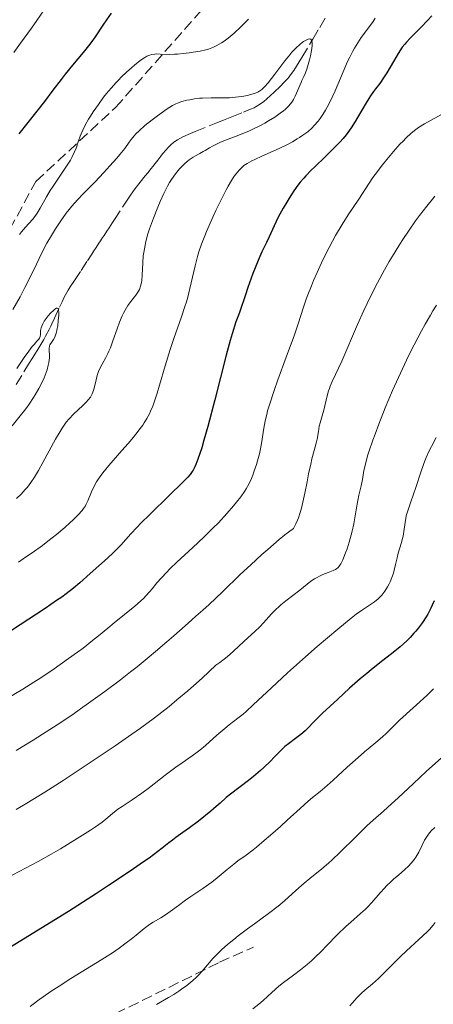
# Model space of a CAD drawing. Units: metres. Extents: x 658190 to 661647, y 4748760 to 4751152.
# Drawn here: x 659140 to 659208, y 4749437 to 4749598 of the extents above; entities that cross this region are included whole.
import ezdxf

# ---------------------------------------------------------------- set-up
doc = ezdxf.new("R2010")
doc.units = ezdxf.units.M
doc.header["$MEASUREMENT"] = 0
doc.linetypes.add('DGN Style 3', pattern=[2.435891, 1.739922, -0.695969])
for name, color, linetype, lineweight in [('Barranco lineal', 142, 'DGN Style 3', 13), ('Curva de nivel directora', 30, 'Continuous', 30), ('Curva de nivel intermedia', 30, 'Continuous', 0), ('Senda', 7, 'DGN Style 3', 0)]:
    doc.layers.add(name, color=color, linetype=linetype, lineweight=lineweight)

msp = doc.modelspace()

# ---------------------------------------------------------------- linework, layer by layer
at = {"layer": 'Barranco lineal', "color": 142, "linetype": 'DGN Style 3', "lineweight": 13}
for points in [[(659145.1, 4749547.74, 1059.76), (659145.36, 4749548.29, 1059.73), (659145.54, 4749548.68, 1059.74), (659145.97, 4749549.62, 1059.8), (659146.8, 4749551.43, 1059.99), (659147.22, 4749552.3, 1060.1), (659147.58, 4749553.03, 1060.19), (659148.24, 4749554.18, 1060.34), (659148.57, 4749554.72, 1060.41), (659149.27, 4749555.8, 1060.51), (659150.33, 4749557.41, 1060.59), (659151.38, 4749559.03, 1060.73), (659152.09, 4749560.1, 1060.83), (659152.44, 4749560.64, 1060.91), (659152.79, 4749561.18, 1061.03), (659153.26, 4749561.9, 1061.22), (659153.5, 4749562.26, 1061.31), (659153.85, 4749562.8, 1061.41), (659154.09, 4749563.15, 1061.46), (659154.56, 4749563.87, 1061.5), (659154.92, 4749564.42, 1061.49), (659155.47, 4749565.26, 1061.49), (659155.8, 4749565.76, 1061.52), (659157.56, 4749568.45, 1061.78), (659158.44, 4749569.78, 1061.86), (659158.82, 4749570.32, 1061.93), (659159.2, 4749570.84, 1062.07), (659160.01, 4749571.87, 1062.44), (659160.83, 4749572.9, 1062.77), (659161.24, 4749573.42, 1062.91), (659161.78, 4749574.1, 1063.04), (659162.05, 4749574.45, 1063.09), (659162.46, 4749574.96, 1063.12), (659162.87, 4749575.47, 1063.11), (659163.41, 4749576.16, 1063.06), (659163.68, 4749576.5, 1063.04), (659164.24, 4749577.19, 1063.03), (659164.55, 4749577.53, 1063.03), (659165.08, 4749578.06, 1063.04), (659165.45, 4749578.39, 1063.05), (659165.67, 4749578.56, 1063.05), (659166.09, 4749578.83, 1063.05), (659166.96, 4749579.3, 1063.07), (659168.22, 4749579.87, 1063.1), (659169.03, 4749580.2, 1063.12), (659172.37, 4749581.52, 1063.23), (659173.66, 4749582.04, 1063.29), (659175.02, 4749582.57, 1063.39), (659176.92, 4749583.33, 1063.54), (659178.08, 4749583.81, 1063.69), (659178.64, 4749584.08, 1063.77), (659179.01, 4749584.27, 1063.81), (659179.72, 4749584.72, 1063.88), (659180.23, 4749585.09, 1063.91), (659180.73, 4749585.51, 1063.93), (659181.92, 4749586.6, 1063.98), (659182.97, 4749587.61, 1064.06), (659183.54, 4749588.19, 1064.12), (659184.1, 4749588.82, 1064.18), (659184.37, 4749589.15, 1064.21), (659184.63, 4749589.48, 1064.24), (659185.13, 4749590.17, 1064.3), (659185.59, 4749590.88, 1064.36), (659186.47, 4749592.32, 1064.51), (659188.26, 4749595.32, 1064.92), (659189.4, 4749597.23, 1065.12), (659190.37, 4749598.87, 1065.34)], [(659139.7, 4749538.74, 1059.35), (659141.75, 4749542.06, 1059.52), (659142.43, 4749543.17, 1059.59), (659142.76, 4749543.7, 1059.64), (659143.25, 4749544.5, 1059.74), (659143.91, 4749545.59, 1059.9), (659144.23, 4749546.13, 1059.93), (659144.53, 4749546.67, 1059.9), (659145.1, 4749547.74, 1059.76)]]:
    msp.add_polyline3d(points, dxfattribs=at)
at = {"layer": 'Curva de nivel directora', "color": 30, "linetype": 'Continuous', "lineweight": 30, "flags": 128}
for points, elevation in [([(659140.22, 4749579.81), (659143.13, 4749583.49), (659144.38, 4749585.08), (659145.77, 4749586.92), (659147.11, 4749588.72), (659147.78, 4749589.58), (659148.98, 4749591.02), (659150.74, 4749593.12), (659151.58, 4749594.18), (659151.96, 4749594.7), (659152.67, 4749595.7), (659153.93, 4749597.6), (659154.53, 4749598.47), (659155.34, 4749599.56)], 1075), ([(659207.73, 4749599.11), (659207.03, 4749598.34), (659205.99, 4749597.27), (659204.71, 4749596.02), (659204.17, 4749595.47), (659203.57, 4749594.82), (659203.3, 4749594.49), (659202.9, 4749593.96), (659202.25, 4749592.97), (659201.47, 4749591.65), (659200.35, 4749589.77), (659199.85, 4749588.96), (659199.23, 4749588.05), (659198.53, 4749587.17), (659198.18, 4749586.72), (659197.68, 4749586), (659197.4, 4749585.58), (659196.97, 4749584.88), (659196.27, 4749583.68), (659195.58, 4749582.48), (659195.2, 4749581.82), (659194.52, 4749580.78), (659193.98, 4749580.04), (659193.69, 4749579.65), (659193.2, 4749579.06)], 1075), ([(659193.2, 4749579.06), (659192.66, 4749578.45), (659191.48, 4749577.21), (659190.23, 4749575.97), (659188.64, 4749574.45), (659187.96, 4749573.78), (659187.11, 4749572.93), (659186.77, 4749572.56), (659186.17, 4749571.87), (659185.82, 4749571.41), (659185.14, 4749570.44), (659184.39, 4749569.27), (659184, 4749568.63), (659183.42, 4749567.63), (659182.61, 4749566.14), (659181.95, 4749564.75), (659181.13, 4749562.94), (659180.68, 4749561.99), (659179.92, 4749560.45), (659179.42, 4749559.35), (659178.82, 4749557.86), (659178.46, 4749556.94), (659177.65, 4749554.66), (659177.17, 4749553.28), (659176.38, 4749550.86), (659176.24, 4749550.56), (659175.96, 4749549.85), (659175.66, 4749549.02), (659175.04, 4749547.05), (659174.72, 4749545.94), (659174.08, 4749543.56), (659172.22, 4749536.24), (659171.07, 4749531.88), (659170.44, 4749529.64), (659170.07, 4749528.41), (659169.46, 4749526.52), (659169.13, 4749525.63), (659168.97, 4749525.25), (659168.7, 4749524.75), (659168.54, 4749524.5), (659168.17, 4749524.01), (659167.82, 4749523.61), (659166.88, 4749522.64), (659164.82, 4749520.63), (659161.59, 4749517.49), (659160.14, 4749516.04), (659159.52, 4749515.4), (659158.48, 4749514.28), (659156.83, 4749512.45), (659156.04, 4749511.62), (659155.6, 4749511.2), (659154.68, 4749510.34), (659151.84, 4749507.8), (659150.11, 4749506.26), (659149.12, 4749505.42), (659147.89, 4749504.48), (659147.16, 4749503.95), (659146.33, 4749503.37), (659144.46, 4749502.1), (659140.37, 4749499.41), (659138.46, 4749498.14)], 1075), ([(659208.11, 4749503.35), (659207.81, 4749502.61), (659207.58, 4749502.13), (659207.08, 4749501.17), (659206.8, 4749500.71), (659206.21, 4749499.8), (659205.56, 4749498.93), (659205.11, 4749498.37), (659204.81, 4749498.02), (659204.18, 4749497.33), (659203.63, 4749496.79), (659202.53, 4749495.78), (659201.42, 4749494.86), (659199.22, 4749493.16)], 1100), ([(659199.22, 4749493.16), (659197.8, 4749492.04), (659197.1, 4749491.46), (659196.01, 4749490.54), (659194.27, 4749489.01), (659192.34, 4749487.25), (659189.87, 4749484.93), (659188.86, 4749483.95), (659186.98, 4749482.07), (659186.28, 4749481.44), (659185.45, 4749480.81), (659184.26, 4749479.93), (659183.7, 4749479.48), (659183.44, 4749479.25), (659182.96, 4749478.77), (659181.96, 4749477.72), (659181.36, 4749477.1), (659180.24, 4749476.06), (659179.69, 4749475.57), (659178.56, 4749474.6), (659177.72, 4749473.92), (659174.77, 4749471.7), (659174.1, 4749471.13), (659173.11, 4749470.23), (659172.43, 4749469.64), (659171.56, 4749468.91), (659169.53, 4749467.28), (659168.1, 4749466.18), (659166.98, 4749465.38), (659165.83, 4749464.58), (659165.28, 4749464.17), (659164.68, 4749463.69), (659163.61, 4749462.83), (659162.88, 4749462.27), (659161.45, 4749461.22), (659160.55, 4749460.58), (659158.37, 4749459.08), (659154.81, 4749456.7), (659152.86, 4749455.42), (659148.27, 4749452.47), (659143.77, 4749449.67), (659138.35, 4749446.36)], 1100)]:
    msp.add_lwpolyline(points, dxfattribs=dict(at, elevation=elevation))
at = {"layer": 'Curva de nivel intermedia', "color": 30, "linetype": 'Continuous', "lineweight": 0, "flags": 128}
for points, elevation in [([(659139.35, 4749593.09), (659140.44, 4749594.62), (659142.24, 4749597.09), (659143.12, 4749598.34), (659144.28, 4749600.08)], 1080), ([(659168.03, 4749593.05), (659168.66, 4749593.15), (659169.81, 4749593.35), (659170.75, 4749593.56), (659171.16, 4749593.67), (659171.73, 4749593.86), (659172.01, 4749593.97), (659172.56, 4749594.24), (659173.34, 4749594.71), (659173.76, 4749594.99), (659174.4, 4749595.46), (659175.05, 4749596.01), (659175.39, 4749596.3), (659176.4, 4749597.27), (659177.3, 4749598.15), (659177.76, 4749598.56)], 1070), ([(659198.48, 4749598.72), (659198.13, 4749598.2), (659197.37, 4749597.17), (659196.19, 4749595.57)], 1070), ([(659196.19, 4749595.57), (659195.6, 4749594.7), (659195.06, 4749593.82), (659194.81, 4749593.35), (659194.3, 4749592.36), (659193.96, 4749591.63), (659193.22, 4749589.94), (659191.92, 4749586.84), (659191.17, 4749585.21), (659190.63, 4749584.17), (659190.35, 4749583.67), (659189.92, 4749582.96), (659189.46, 4749582.3), (659189.14, 4749581.89), (659188.49, 4749581.14), (659188.14, 4749580.8), (659187.42, 4749580.15), (659186.64, 4749579.57), (659186.09, 4749579.2), (659185.72, 4749578.96), (659184.92, 4749578.5), (659184.22, 4749578.12), (659182.74, 4749577.4), (659179.92, 4749576.13), (659178.76, 4749575.61), (659178.29, 4749575.37), (659177.54, 4749574.96), (659176.99, 4749574.59), (659176.7, 4749574.35), (659176.2, 4749573.84), (659175.69, 4749573.23), (659175.41, 4749572.85), (659174.94, 4749572.14), (659174.4, 4749571.21), (659174.09, 4749570.65), (659173.4, 4749569.32), (659172.4, 4749567.26), (659171.89, 4749566.18), (659170.86, 4749563.81), (659170.56, 4749563.09), (659170.05, 4749561.74), (659169.63, 4749560.5), (659169.39, 4749559.72), (659168.98, 4749558.17), (659168.15, 4749554.47), (659167.78, 4749553.05), (659167.56, 4749552.3), (659167.32, 4749551.51), (659166.76, 4749549.84), (659165.51, 4749546.27), (659164.9, 4749544.46), (659164.08, 4749541.82), (659163.16, 4749538.66), (659162.77, 4749537.33), (659162.3, 4749535.86), (659162.07, 4749535.23), (659161.71, 4749534.38), (659161.52, 4749533.97), (659161.1, 4749533.19), (659160.66, 4749532.48), (659160.42, 4749532.11), (659160.02, 4749531.54), (659159.32, 4749530.63), (659158.93, 4749530.15), (659158.04, 4749529.11), (659157.02, 4749527.96), (659155.57, 4749526.33), (659154.86, 4749525.5), (659153.88, 4749524.29), (659153.46, 4749523.71), (659153.09, 4749523.16), (659152.87, 4749522.8), (659152.49, 4749522.12), (659152.05, 4749521.2), (659151.45, 4749519.7), (659151.19, 4749519.14), (659151.06, 4749518.89), (659150.75, 4749518.43), (659150.51, 4749518.12), (659149.88, 4749517.44), (659149.02, 4749516.59), (659148.51, 4749516.11), (659147.67, 4749515.36), (659146.31, 4749514.2), (659144.91, 4749513.08), (659144, 4749512.38), (659142.32, 4749511.18), (659141.26, 4749510.47), (659140.08, 4749509.68)], 1070), ([(659156.19, 4749575.84), (659156.66, 4749576.4), (659157.48, 4749577.42), (659158.21, 4749578.42), (659158.54, 4749578.86), (659159.03, 4749579.46), (659159.32, 4749579.78), (659159.82, 4749580.28), (659160.77, 4749581.14), (659161.97, 4749582.11), (659162.84, 4749582.76), (659164.43, 4749583.89), (659165.32, 4749584.45), (659165.82, 4749584.71), (659166.13, 4749584.84), (659166.81, 4749585.07), (659167.64, 4749585.29), (659168.11, 4749585.38), (659168.88, 4749585.51), (659169.73, 4749585.61), (659170.18, 4749585.64), (659171.62, 4749585.67), (659173.64, 4749585.67), (659174.65, 4749585.7), (659175.14, 4749585.73), (659176.09, 4749585.83), (659176.98, 4749585.96), (659177.53, 4749586.07), (659178.48, 4749586.32), (659179.01, 4749586.51), (659179.25, 4749586.62), (659179.59, 4749586.81), (659179.93, 4749587.06), (659180.1, 4749587.21), (659180.37, 4749587.47), (659180.96, 4749588.15), (659182.05, 4749589.55), (659183.68, 4749591.73), (659184.48, 4749592.72), (659184.85, 4749593.15), (659185.54, 4749593.88), (659186.16, 4749594.45), (659186.53, 4749594.74), (659186.76, 4749594.9), (659187.16, 4749595.14), (659187.5, 4749595.29), (659187.65, 4749595.33), (659187.83, 4749595.32), (659187.93, 4749595.27), (659188.03, 4749595.16), (659188.11, 4749594.95), (659188.13, 4749594.81), (659188.14, 4749594.54), (659188.13, 4749594.22), (659188.03, 4749593.44), (659187.87, 4749592.55), (659187.73, 4749591.93), (659187.41, 4749590.78), (659187.29, 4749590.41), (659187.04, 4749589.76), (659186.8, 4749589.2), (659186.48, 4749588.53), (659186.33, 4749588.2), (659185.37, 4749585.97), (659185.08, 4749585.41), (659184.92, 4749585.15), (659184.66, 4749584.79), (659184.21, 4749584.26), (659183.72, 4749583.79), (659183.44, 4749583.55), (659182.94, 4749583.17), (659182.02, 4749582.54), (659180.99, 4749581.9), (659180.41, 4749581.57), (659179.46, 4749581.06), (659178.42, 4749580.55), (659177.88, 4749580.3), (659176.16, 4749579.6), (659173.97, 4749578.75), (659173.03, 4749578.36), (659172.62, 4749578.18), (659171.93, 4749577.83), (659171.34, 4749577.5), (659170.65, 4749577.09), (659170.32, 4749576.89), (659169.79, 4749576.6), (659169.05, 4749576.18), (659168.66, 4749575.95), (659168.05, 4749575.53), (659167.74, 4749575.3), (659167.18, 4749574.81), (659166.89, 4749574.53), (659166.46, 4749574.07), (659165.8, 4749573.27), (659165.15, 4749572.34), (659164.82, 4749571.81), (659164.5, 4749571.25), (659163.87, 4749570.02), (659163.26, 4749568.7), (659162.88, 4749567.8), (659162.16, 4749565.99)], 1065), ([(659140.27, 4749563.31), (659140.6, 4749563.74), (659141.24, 4749564.49), (659142.41, 4749565.79), (659142.92, 4749566.46), (659143.17, 4749566.83), (659143.64, 4749567.62), (659144.66, 4749569.47), (659145.28, 4749570.52), (659145.64, 4749571.07), (659146.41, 4749572.22), (659147.95, 4749574.48), (659148.58, 4749575.49), (659148.84, 4749575.94), (659149.23, 4749576.74), (659149.51, 4749577.44), (659149.9, 4749578.65), (659150.18, 4749579.42), (659150.34, 4749579.81), (659150.6, 4749580.4), (659151.07, 4749581.33), (659151.56, 4749582.21), (659151.85, 4749582.68), (659152.32, 4749583.42), (659153.16, 4749584.62), (659154.03, 4749585.79), (659154.51, 4749586.39), (659155.27, 4749587.3), (659156.08, 4749588.2), (659156.49, 4749588.64), (659156.91, 4749589.07), (659157.75, 4749589.87), (659158.56, 4749590.61), (659159.08, 4749591.05), (659160.02, 4749591.78), (659160.78, 4749592.31), (659161.12, 4749592.5), (659161.61, 4749592.7), (659161.86, 4749592.77), (659162.38, 4749592.85), (659162.66, 4749592.87), (659163.29, 4749592.86), (659164.78, 4749592.81), (659165.64, 4749592.82), (659166.1, 4749592.84), (659167.06, 4749592.93), (659168.03, 4749593.05)], 1070), ([(659209.79, 4749583.21), (659206.52, 4749581.44), (659205.57, 4749580.85), (659205.09, 4749580.51), (659204.33, 4749579.89), (659203.48, 4749579.1), (659203.02, 4749578.62), (659202.52, 4749578.09), (659201.45, 4749576.88), (659200.37, 4749575.59), (659199.67, 4749574.72), (659198.46, 4749573.14), (659198.09, 4749572.63), (659197.47, 4749571.73), (659195.77, 4749569.08), (659194.07, 4749566.52), (659193.06, 4749564.93), (659191.99, 4749563.16), (659191.46, 4749562.2), (659190.93, 4749561.2), (659189.9, 4749559.14), (659188.95, 4749557.07), (659188.38, 4749555.76), (659188.03, 4749554.93), (659187.44, 4749553.43), (659187.17, 4749552.7), (659186.73, 4749551.4), (659185.86, 4749548.71), (659185.24, 4749546.88), (659183.9, 4749543.21), (659182.56, 4749539.53), (659181.94, 4749537.76), (659181.15, 4749535.4), (659180.86, 4749534.42), (659180.71, 4749533.84)], 1080), ([(659139.18, 4749551.01), (659140.35, 4749553.12), (659141.14, 4749554.63), (659142.55, 4749557.43), (659143.98, 4749560.41), (659144.75, 4749561.87), (659145.65, 4749563.42), (659146.17, 4749564.26), (659147.02, 4749565.55), (659147.91, 4749566.81), (659148.37, 4749567.4), (659148.82, 4749567.96), (659149.74, 4749569), (659150.66, 4749569.97), (659151.93, 4749571.25), (659152.58, 4749571.91), (659154.08, 4749573.49), (659155.04, 4749574.54), (659156.19, 4749575.84)], 1065), ([(659208.24, 4749569.59), (659207.83, 4749569.12), (659206.9, 4749567.97), (659205.74, 4749566.44), (659205.08, 4749565.53), (659204.01, 4749564.02), (659202.89, 4749562.33), (659202.32, 4749561.44), (659201.29, 4749559.75), (659200.77, 4749558.87), (659200, 4749557.51), (659198.85, 4749555.38), (659197.72, 4749553.17), (659197.17, 4749552.03), (659196.63, 4749550.88), (659195.58, 4749548.57), (659192.98, 4749542.6), (659191.45, 4749539.26), (659191.12, 4749538.48), (659190.98, 4749538.1), (659190.85, 4749537.7), (659190.62, 4749536.9), (659190.06, 4749534.58), (659189.79, 4749533.6), (659189.46, 4749532.46), (659189.32, 4749531.91), (659189.17, 4749531.05), (659188.96, 4749529.81), (659188.82, 4749529.13), (659188.5, 4749527.96), (659188.12, 4749526.59), (659187.91, 4749525.73), (659187.57, 4749524.13), (659187.33, 4749522.84), (659186.96, 4749520.94), (659186.76, 4749519.97), (659186.41, 4749518.51), (659186.21, 4749517.82), (659185.92, 4749516.93), (659185.76, 4749516.52), (659185.5, 4749515.94), (659185.23, 4749515.41), (659185.08, 4749515.17), (659183.7, 4749514.12), (659182.76, 4749513.37), (659180.87, 4749511.76), (659179.93, 4749510.92), (659178.1, 4749509.25), (659176.38, 4749507.62), (659173.47, 4749504.8), (659171.28, 4749502.74), (659170.26, 4749501.83), (659169.09, 4749500.81), (659168.47, 4749500.25), (659167.35, 4749499.25), (659165.49, 4749497.58), (659164.39, 4749496.62)], 1085), ([(659162.16, 4749565.99), (659161.55, 4749564.25), (659161.28, 4749563.41), (659160.95, 4749562.18), (659160.69, 4749560.98), (659160.59, 4749560.39), (659160.52, 4749559.81), (659160.42, 4749558.67), (659160.33, 4749556.64), (659160.27, 4749555.81), (659160.22, 4749555.45), (659160.08, 4749554.84), (659159.88, 4749554.33), (659159.71, 4749554.01), (659159.29, 4749553.4), (659158.47, 4749552.34), (659158, 4749551.68), (659157.53, 4749550.9), (659157.3, 4749550.46), (659157.07, 4749549.98), (659156.64, 4749548.95), (659156.24, 4749547.87), (659155.55, 4749545.89), (659155.14, 4749544.78), (659154.9, 4749544.19), (659154.73, 4749543.84), (659154.38, 4749543.17), (659153.77, 4749542.09), (659153.46, 4749541.51), (659153.18, 4749540.88), (659153.06, 4749540.55), (659152.96, 4749540.22), (659152.78, 4749539.52), (659152.46, 4749538.14), (659152.26, 4749537.52), (659152.14, 4749537.23), (659151.85, 4749536.7), (659151.5, 4749536.22), (659151.23, 4749535.91), (659150.64, 4749535.32), (659149.11, 4749533.91), (659148.36, 4749533.14), (659147.9, 4749532.58), (659147.67, 4749532.28), (659147.22, 4749531.6), (659146.89, 4749531.08), (659146.17, 4749529.8), (659144.1, 4749525.96), (659143.39, 4749524.7), (659143.04, 4749524.12), (659142.72, 4749523.6), (659142.11, 4749522.7), (659141.54, 4749521.96), (659141.19, 4749521.54), (659140.51, 4749520.81), (659139.78, 4749520.09)], 1065), ([(659208.52, 4749551.76), (659207.92, 4749550.8), (659207.51, 4749550.11), (659206.65, 4749548.62), (659206.06, 4749547.55), (659204.85, 4749545.26)], 1090), ([(659139.83, 4749541.35), (659140.59, 4749542.52), (659141.03, 4749543.17), (659141.77, 4749544.21), (659142.35, 4749544.96), (659142.66, 4749545.33), (659143.12, 4749545.83), (659143.43, 4749546.18), (659143.53, 4749546.34), (659143.64, 4749546.64), (659143.69, 4749546.95), (659143.7, 4749547.37), (659143.72, 4749547.59), (659143.81, 4749548.06), (659143.89, 4749548.31), (659144.06, 4749548.7), (659144.3, 4749549.12), (659144.44, 4749549.34), (659144.97, 4749550.02), (659145.35, 4749550.45), (659145.85, 4749550.92), (659146.06, 4749551.09), (659146.29, 4749551.24), (659146.39, 4749551.27), (659146.5, 4749551.26), (659146.59, 4749551.18), (659146.66, 4749550.97), (659146.69, 4749550.55), (659146.68, 4749550.15), (659146.61, 4749549.19), (659146.51, 4749548.4), (659146.37, 4749547.65), (659146.29, 4749547.31), (659146.21, 4749547.01), (659146.02, 4749546.52), (659145.83, 4749546.14), (659145.48, 4749545.63), (659145.23, 4749545.24), (659145.15, 4749545.05), (659145.1, 4749544.73), (659145.11, 4749544.33), (659145.15, 4749543.6), (659145.14, 4749543.12), (659145.06, 4749542.36), (659144.97, 4749541.92), (659144.77, 4749541.17), (659144.47, 4749540.31), (659144.28, 4749539.84), (659143.79, 4749538.81), (659143.41, 4749538.09), (659142.84, 4749537.09), (659142.53, 4749536.6), (659141.82, 4749535.52), (659141.46, 4749535), (659141.09, 4749534.52), (659140.38, 4749533.61), (659139.03, 4749531.98)], 1060), ([(659204.85, 4749545.26), (659203.94, 4749543.45), (659202.6, 4749540.63), (659201.94, 4749539.2), (659201.31, 4749537.76), (659200.12, 4749534.94), (659199.07, 4749532.28), (659198.46, 4749530.65), (659198.09, 4749529.65), (659197.49, 4749527.88), (659197.23, 4749527.05), (659196.86, 4749525.71), (659196.63, 4749524.7), (659196.37, 4749523.21), (659196.15, 4749522.18), (659195.79, 4749520.64), (659195.61, 4749519.75), (659195.35, 4749518.22), (659194.95, 4749515.94), (659194.7, 4749514.74), (659194.55, 4749514.13), (659194.22, 4749512.95), (659193.87, 4749511.84), (659193.63, 4749511.17), (659193.17, 4749510.03), (659192.85, 4749509.41), (659192.7, 4749509.17), (659192.59, 4749509.03), (659192.38, 4749508.79), (659192.14, 4749508.6), (659191.97, 4749508.48), (659191.58, 4749508.28), (659190.75, 4749507.95), (659189.92, 4749507.63), (659189.48, 4749507.44), (659188.85, 4749507.12), (659188.55, 4749506.94), (659187.96, 4749506.53), (659186.12, 4749505.06), (659183.83, 4749503.33), (659183.03, 4749502.67), (659182.64, 4749502.32), (659182.26, 4749501.95), (659181.52, 4749501.2), (659180.19, 4749499.73), (659179.59, 4749499.09), (659178.77, 4749498.3), (659177.63, 4749497.3), (659176.96, 4749496.7), (659175.26, 4749495.11), (659174.22, 4749494.19), (659173.05, 4749493.25), (659172.41, 4749492.79), (659170.14, 4749490.69), (659168.71, 4749489.41), (659167.79, 4749488.61), (659166.01, 4749487.1), (659164.74, 4749486.06), (659162.33, 4749484.18), (659160.08, 4749482.51), (659158.65, 4749481.5), (659155.94, 4749479.62), (659151.67, 4749476.73), (659149.04, 4749475), (659147.4, 4749473.92), (659144.4, 4749472), (659141.46, 4749470.19), (659139.7, 4749469.15)], 1090), ([(659180.71, 4749533.84), (659180.47, 4749532.83), (659180.24, 4749531.58), (659180.05, 4749530.16), (659179.94, 4749529.44), (659179.71, 4749528.24), (659179.51, 4749527.4), (659179.2, 4749526.24), (659179.03, 4749525.67), (659178.63, 4749524.45), (659178.43, 4749523.89), (659178.22, 4749523.37), (659177.8, 4749522.46), (659177.37, 4749521.68), (659177.08, 4749521.22), (659176.49, 4749520.38), (659175.79, 4749519.48), (659175.29, 4749518.88), (659174.17, 4749517.61), (659172.8, 4749516.13), (659171.96, 4749515.27), (659170.44, 4749513.78), (659168.6, 4749512.06), (659166.01, 4749509.66), (659164.86, 4749508.55), (659164.36, 4749508.03), (659163.48, 4749507.1), (659162.75, 4749506.27), (659161.95, 4749505.31), (659161.59, 4749504.89), (659160.91, 4749504.14), (659160.58, 4749503.79), (659160.05, 4749503.28), (659159.15, 4749502.48), (659155.74, 4749499.76), (659154.69, 4749498.87), (659153.17, 4749497.59), (659152.22, 4749496.82), (659150.65, 4749495.61), (659149.76, 4749494.94), (659148.3, 4749493.88), (659145.94, 4749492.22), (659143.75, 4749490.75), (659142.6, 4749490), (659140.8, 4749488.87), (659137.86, 4749487.1)], 1080), ([(659208.44, 4749530.08), (659207.67, 4749528.62), (659207.32, 4749527.91), (659206.82, 4749526.81), (659206.58, 4749526.24), (659206.35, 4749525.64), (659205.91, 4749524.39), (659205.12, 4749521.9), (659204.76, 4749520.79), (659204.27, 4749519.4), (659203.73, 4749517.92)], 1095), ([(659203.73, 4749517.92), (659203.54, 4749517.23), (659203.47, 4749516.88), (659203.35, 4749516.17), (659203.16, 4749514.69), (659203.03, 4749513.92), (659202.94, 4749513.53), (659202.73, 4749512.73), (659202.25, 4749511.15), (659202.04, 4749510.38), (659201.78, 4749509.28), (659201.56, 4749508.33), (659201.44, 4749507.85), (659201.2, 4749507.13), (659200.93, 4749506.47), (659200.77, 4749506.13), (659200.5, 4749505.64), (659200.05, 4749504.92), (659199.53, 4749504.26), (659199.25, 4749503.96), (659198.96, 4749503.68), (659198.34, 4749503.17), (659197.69, 4749502.71), (659196.37, 4749501.85), (659195.35, 4749501.13), (659194.56, 4749500.51), (659192.34, 4749498.68), (659188.99, 4749495.84), (659187.06, 4749494.17), (659184.14, 4749491.57), (659181.47, 4749489.09), (659178.51, 4749486.29), (659177.34, 4749485.22), (659176.85, 4749484.8), (659176, 4749484.1), (659174.58, 4749483.03), (659173.84, 4749482.45), (659172.55, 4749481.32), (659170.67, 4749479.63), (659169.76, 4749478.87), (659169.34, 4749478.54), (659168.53, 4749477.95), (659166.86, 4749476.82), (659165.86, 4749476.12), (659164.09, 4749474.78), (659161.51, 4749472.78), (659160.29, 4749471.87), (659158.71, 4749470.76), (659157.04, 4749469.66), (659156.36, 4749469.2), (659155.47, 4749468.52), (659154.37, 4749467.6), (659153.77, 4749467.12), (659152.72, 4749466.35), (659151.87, 4749465.78), (659149.72, 4749464.42), (659146.95, 4749462.74), (659145.45, 4749461.87), (659143.3, 4749460.66), (659137.03, 4749457.36)], 1095), ([(659164.39, 4749496.62), (659162.53, 4749495.03), (659161.5, 4749494.17), (659159.5, 4749492.55), (659158.44, 4749491.71), (659156.78, 4749490.42), (659154.2, 4749488.48), (659151.57, 4749486.56), (659150.26, 4749485.63), (659148.96, 4749484.73), (659146.44, 4749483.04), (659144.03, 4749481.48), (659142.51, 4749480.52), (659139.71, 4749478.81)], 1085), ([(659208.02, 4749488.94), (659206.9, 4749487.86), (659202.43, 4749483.78), (659201.39, 4749482.74), (659200.26, 4749481.61), (659199.66, 4749481.05), (659198.57, 4749480.13), (659196.73, 4749478.63), (659195.66, 4749477.71), (659193.89, 4749476.11), (659191.58, 4749473.98), (659190.6, 4749473.09), (659189.46, 4749472.13), (659188.2, 4749471.13), (659187.5, 4749470.54), (659186.18, 4749469.35), (659184.08, 4749467.41), (659182.98, 4749466.4), (659181.35, 4749464.96), (659180.31, 4749464.08), (659179.04, 4749463.03), (659178.47, 4749462.58), (659177.33, 4749461.72), (659176, 4749460.74), (659175.33, 4749460.22), (659174.25, 4749459.33), (659172.63, 4749457.98), (659171.73, 4749457.27), (659170.27, 4749456.23), (659168.32, 4749454.91), (659167.42, 4749454.3), (659166.26, 4749453.45), (659164.94, 4749452.46), (659164.32, 4749452.04), (659163.37, 4749451.46), (659162.12, 4749450.73), (659161.52, 4749450.34), (659160.64, 4749449.68), (659159.34, 4749448.59), (659158.54, 4749447.95), (659157.93, 4749447.49), (659156.56, 4749446.49), (659155.45, 4749445.72), (659153.75, 4749444.6), (659148.66, 4749441.52), (659146.73, 4749440.27), (659145.44, 4749439.4), (659143.2, 4749437.82), (659142, 4749436.92)], 1105), ([(659211.26, 4749479.36), (659206.83, 4749475.4), (659204.71, 4749473.45), (659202.2, 4749471.09), (659201.14, 4749470.11), (659199.8, 4749468.92), (659198.11, 4749467.43), (659197.12, 4749466.51), (659195.33, 4749464.76), (659192.67, 4749462.14), (659191.4, 4749460.94), (659190.81, 4749460.41), (659189.71, 4749459.46), (659187.77, 4749457.87), (659186.86, 4749457.11), (659185.5, 4749455.9), (659183.61, 4749454.22), (659182.6, 4749453.37)], 1110), ([(659208.22, 4749466.2), (659207.64, 4749465.66), (659207.19, 4749465.15), (659206.95, 4749464.82), (659206.56, 4749464.15), (659206.16, 4749463.34), (659205.61, 4749462.21), (659205.3, 4749461.65), (659205.12, 4749461.38), (659204.74, 4749460.84), (659204.3, 4749460.32), (659203.98, 4749459.97), (659203.27, 4749459.28), (659202.35, 4749458.5), (659201.47, 4749457.75), (659201.01, 4749457.34), (659200.32, 4749456.68), (659199.98, 4749456.31), (659199.29, 4749455.54), (659197.9, 4749453.94), (659197.19, 4749453.17), (659196.82, 4749452.81), (659196.08, 4749452.12), (659194.49, 4749450.75), (659193.65, 4749449.99), (659192.31, 4749448.69), (659190.52, 4749446.84), (659189.66, 4749445.97), (659188.6, 4749444.93), (659188.1, 4749444.47), (659187.36, 4749443.81), (659186.24, 4749442.9), (659185.07, 4749442.03), (659183.48, 4749440.86), (659182.69, 4749440.23), (659181.55, 4749439.22), (659180.11, 4749437.89), (659179.43, 4749437.3), (659178.46, 4749436.55)], 1115), ([(659182.6, 4749453.37), (659180.98, 4749452.12), (659178.7, 4749450.47), (659177.55, 4749449.62), (659176.05, 4749448.47), (659175.33, 4749447.9), (659174.31, 4749447.05), (659173.39, 4749446.23), (659172.98, 4749445.84), (659172.59, 4749445.47), (659171.92, 4749444.75), (659170.13, 4749442.7), (659169.54, 4749442.06), (659169.2, 4749441.73), (659168.64, 4749441.2), (659167.99, 4749440.65), (659167.62, 4749440.36), (659166.79, 4749439.74), (659166.32, 4749439.42), (659165.54, 4749438.9), (659164.66, 4749438.37), (659162.7, 4749437.22)], 1110), ([(659208.3, 4749450.65), (659207.95, 4749450.23), (659207.33, 4749449.54), (659206.96, 4749449.16), (659205.63, 4749447.89), (659203.6, 4749446.04), (659202.61, 4749445.11), (659201.28, 4749443.79), (659199.73, 4749442.2), (659199.02, 4749441.52)], 1120), ([(659199.02, 4749441.52), (659198.01, 4749440.62), (659196.77, 4749439.6), (659196.22, 4749439.11), (659195.51, 4749438.38), (659194.69, 4749437.44), (659194.3, 4749437.02)], 1120)]:
    msp.add_lwpolyline(points, dxfattribs=dict(at, elevation=elevation))
at = {"layer": 'Senda', "color": 7, "linetype": 'DGN Style 3', "lineweight": 0}
for points in [[(659089.03, 4749530.65, 1066.9), (659100.43, 4749535.61, 1068.67), (659109.84, 4749537.61, 1069.01), (659119.04, 4749543.66, 1069.97), (659132.84, 4749553.52, 1070.15), (659142.95, 4749572.01, 1071.43), (659155.99, 4749584.12, 1068.38), (659170.97, 4749601.09, 1071.94), (659185.25, 4749612.53, 1070.28), (659199.19, 4749622.14, 1070)], [(658996.54, 4749302.17, 1106.31), (659015.5, 4749317.63, 1106.37), (659028.42, 4749326.58, 1107.57), (659041.54, 4749341.67, 1108.01), (659061.02, 4749366.64, 1107.29), (659073.97, 4749384.57, 1105.16), (659093.03, 4749402.15, 1105.07), (659103.35, 4749411.5, 1104.51), (659118.34, 4749414.62, 1107.14), (659138.48, 4749427.13, 1107.64), (659173.01, 4749444.15, 1110.57), (659178.53, 4749446.65, 1111.39)]]:
    msp.add_polyline3d(points, dxfattribs=at)

doc.saveas('drawing.dxf')
